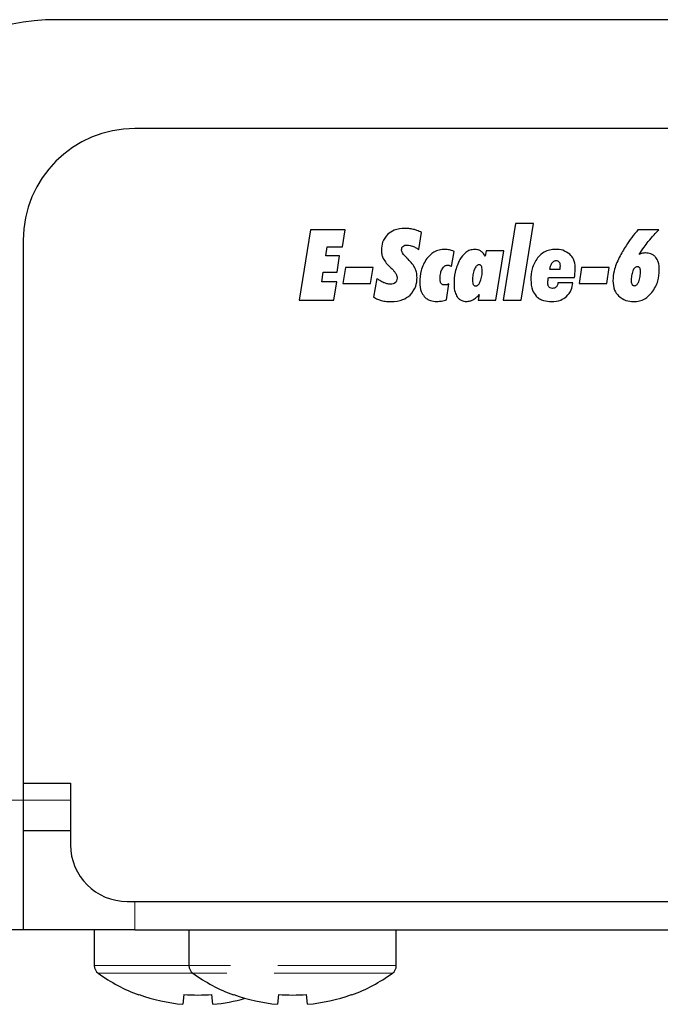
# Paper-space layout 'Sheet2' of a CAD drawing. Units: inches. Extents: x 0.7 to 33.4, y 0.6 to 21.2.
# Drawn here: x 11.6 to 12.9, y 14 to 16.1 of the extents above; entities that cross this region are included whole.
import ezdxf

# ---------------------------------------------------------------- set-up
doc = ezdxf.new("R2010")
doc.units = ezdxf.units.IN
doc.header["$MEASUREMENT"] = 0
doc.linetypes.add('PHANTOM', pattern=[0.5, 0.25, -0.05, 0.05, -0.05, 0.05, -0.05])

psp = doc.layouts.new('Sheet2')

# ---------------------------------------------------------------- linework, layer by layer
at = {"color": 7, "linetype": 'Continuous', "lineweight": 25}
for p, q in [((20.315, 16.0668), (11.6599, 16.0668)), ((20.152, 15.837), (11.8245, 15.837)), ((12.1952, 15.623), (12.1716, 15.4745)), ((12.2687, 15.623), (12.1952, 15.623)), ((12.263, 15.587), (12.2687, 15.623)), ((12.6284, 15.6366), (12.6028, 15.4745)), ((12.6662, 15.6366), (12.6284, 15.6366)), ((12.6405, 15.4745), (12.6662, 15.6366)), ((12.9313, 15.623), (12.8872, 15.623)), ((11.5883, 15.6008), (11.5883, 14.4181)), ((12.4242, 15.5811), (12.4301, 15.6174)), ((12.2278, 15.568), (12.2309, 15.587)), ((12.2309, 15.587), (12.263, 15.587)), ((12.5664, 15.5786), (12.5645, 15.5674)), ((12.6038, 15.5786), (12.5664, 15.5786)), ((12.5873, 15.4745), (12.6038, 15.5786)), ((12.2568, 15.568), (12.2278, 15.568)), ((12.2514, 15.5332), (12.2568, 15.568)), ((12.4935, 15.5455), (12.4986, 15.5774)), ((12.2695, 15.5434), (12.264, 15.5097)), ((12.3278, 15.5434), (12.2695, 15.5434)), ((12.3224, 15.5097), (12.3278, 15.5434)), ((12.7006, 15.5397), (12.7229, 15.5397)), ((12.7683, 15.5434), (12.7628, 15.5097)), ((12.8266, 15.5434), (12.7683, 15.5434)), ((12.8212, 15.5097), (12.8266, 15.5434)), ((12.219, 15.5128), (12.2224, 15.5332)), ((12.2224, 15.5332), (12.2514, 15.5332)), ((12.3357, 15.5201), (12.3286, 15.4809)), ((12.6979, 15.5222), (12.7531, 15.5222)), ((12.2512, 15.5128), (12.219, 15.5128)), ((12.245, 15.4745), (12.2512, 15.5128)), ((12.264, 15.5097), (12.3224, 15.5097)), ((12.4826, 15.4753), (12.4878, 15.5087)), ((12.7497, 15.5109), (12.7181, 15.5109)), ((12.7628, 15.5097), (12.8212, 15.5097)), ((12.5516, 15.486), (12.5499, 15.4745)), ((12.1716, 15.4745), (12.245, 15.4745)), ((12.5499, 15.4745), (12.5873, 15.4745)), ((12.6028, 15.4745), (12.6405, 15.4745)), ((11.5883, 14.4541), (11.6883, 14.4541)), ((11.6883, 14.4541), (11.6883, 14.3241)), ((11.5883, 14.4181), (11.5883, 14.1441)), ((11.5883, 14.3541), (11.6883, 14.3541)), ((11.8083, 14.2041), (20.1683, 14.2041)), ((11.5883, 14.1441), (5.0192, 14.1441)), ((11.8245, 14.1441), (11.5883, 14.1441)), ((11.7386, 14.1441), (11.7386, 14.0688)), ((11.8245, 14.1441), (20.152, 14.1441)), ((11.9386, 14.1441), (11.9386, 14.0688)), ((12.3766, 14.0688), (12.3766, 14.1441)), ((11.8326, 14.0066), (11.8334, 14.0076)), ((11.9279, 14.0076), (11.9258, 13.9869)), ((11.9893, 13.9869), (11.9872, 14.0076)), ((12.0326, 14.0066), (12.0334, 14.0076)), ((12.1279, 14.0076), (12.1258, 13.9869)), ((12.1893, 13.9869), (12.1872, 14.0076)), ((12.2817, 14.0076), (12.2825, 14.0066))]:
    psp.add_line(p, q, dxfattribs=at)
at = {"color": 1, "linetype": 'PHANTOM', "lineweight": 18}
for p, q in [((11.5883, 14.4181), (5.0192, 14.4181)), ((11.6883, 14.4181), (11.5883, 14.4181)), ((11.8245, 14.2041), (11.8245, 14.1441)), ((11.9386, 14.0688), (11.7386, 14.0688)), ((12.3766, 14.0688), (11.9386, 14.0688)), ((11.9468, 14.0526), (11.7468, 14.0526)), ((12.3683, 14.0526), (11.9468, 14.0526))]:
    psp.add_line(p, q, dxfattribs=at)
at = {"color": 7, "linetype": 'Continuous', "lineweight": 25}
for centre, radius, start, end in [((11.6599, 15.5944), 0.4724, 90, 180), ((11.8245, 15.6008), 0.2362, 90, 180), ((11.8083, 14.3241), 0.12, 180, 270), ((11.7586, 14.0688), 0.02, 180, 233.9804), ((11.9586, 14.0688), 0.02, 180, 233.9804), ((12.3566, 14.0688), 0.02, 306.0196, 0), ((11.9576, 14.3425), 0.3584, 233.9804, 249.5995), ((12.1576, 14.3425), 0.3584, 233.9804, 249.5995), ((12.1576, 14.3425), 0.3584, 290.4005, 306.0196), ((11.9575, 14.3454), 0.3599, 249.8332, 264.9505), ((11.9576, 14.4425), 0.436, 266.104, 273.896), ((11.9576, 14.3455), 0.36, 275.0505, 286.1236), ((12.1575, 14.3454), 0.3599, 249.8332, 264.9505), ((12.1576, 14.4425), 0.436, 266.104, 273.896), ((12.1576, 14.3454), 0.3599, 275.0495, 290.1668)]:
    psp.add_arc(centre, radius, start, end, dxfattribs=at)
for points, knots in [([(12.3951, 15.6259), (12.3872, 15.6255), (12.3737, 15.6246), (12.363, 15.6167), (12.3585, 15.6134)], [0, 0, 0, 0, 0.588693, 1, 1, 1, 1]), ([(12.4129, 15.6239), (12.4096, 15.6245), (12.4038, 15.6257), (12.3978, 15.6259), (12.3951, 15.6259)], [0, 0, 0, 0, 0.550908, 1, 1, 1, 1]), ([(12.4301, 15.6174), (12.4269, 15.6189), (12.4213, 15.6215), (12.4154, 15.6232), (12.4129, 15.6239)], [0, 0, 0, 0, 0.574601, 1, 1, 1, 1]), ([(12.8872, 15.623), (12.8784, 15.6121), (12.8636, 15.5937), (12.8523, 15.573), (12.8477, 15.5646)], [0, 0, 0, 0, 0.595492, 1, 1, 1, 1]), ([(12.9091, 15.598), (12.9131, 15.6028), (12.9202, 15.6114), (12.9279, 15.6195), (12.9313, 15.623)], [0, 0, 0, 0, 0.558566, 1, 1, 1, 1]), ([(12.3585, 15.6134), (12.3542, 15.6081), (12.3462, 15.5982), (12.3454, 15.5855), (12.3451, 15.5797)], [0, 0, 0, 0, 0.537324, 1, 1, 1, 1]), ([(12.3451, 15.5797), (12.3453, 15.5762), (12.3456, 15.5702), (12.348, 15.5647), (12.349, 15.5623)], [0, 0, 0, 0, 0.568841, 1, 1, 1, 1]), ([(12.3878, 15.5807), (12.3879, 15.5823), (12.3881, 15.5851), (12.39, 15.5872), (12.3908, 15.588)], [0, 0, 0, 0, 0.5800377, 1, 1, 1, 1]), ([(12.3993, 15.563), (12.3959, 15.5665), (12.3917, 15.5709), (12.3882, 15.5773), (12.3879, 15.5796), (12.3878, 15.5807)], [0, 0, 0, 0, 0.675967, 0.857078, 1, 1, 1, 1]), ([(12.3908, 15.588), (12.3921, 15.5889), (12.3946, 15.5905), (12.3976, 15.5907), (12.399, 15.5907)], [0, 0, 0, 0, 0.524088, 1, 1, 1, 1]), ([(12.399, 15.5907), (12.4012, 15.5906), (12.4054, 15.5903), (12.4093, 15.5889), (12.4112, 15.5883)], [0, 0, 0, 0, 0.539145, 1, 1, 1, 1]), ([(12.4112, 15.5883), (12.4136, 15.5872), (12.4182, 15.5852), (12.4223, 15.5824), (12.4242, 15.5811)], [0, 0, 0, 0, 0.536819, 1, 1, 1, 1]), ([(12.48, 15.5816), (12.4757, 15.5813), (12.4673, 15.5808), (12.453, 15.5751), (12.4456, 15.5672), (12.4411, 15.5623)], [0, 0, 0, 0, 0.286657, 0.557989, 1, 1, 1, 1]), ([(12.4893, 15.5805), (12.4875, 15.5808), (12.4845, 15.5814), (12.4813, 15.5815), (12.48, 15.5816)], [0, 0, 0, 0, 0.565853, 1, 1, 1, 1]), ([(12.4986, 15.5774), (12.4969, 15.5781), (12.4938, 15.5793), (12.4906, 15.5801), (12.4893, 15.5805)], [0, 0, 0, 0, 0.568832, 1, 1, 1, 1]), ([(12.5422, 15.5816), (12.5388, 15.5812), (12.532, 15.5806), (12.5204, 15.5738), (12.5148, 15.5657), (12.5111, 15.5605)], [0, 0, 0, 0, 0.255738, 0.517019, 1, 1, 1, 1]), ([(12.5547, 15.5782), (12.5526, 15.5793), (12.5486, 15.5813), (12.5442, 15.5815), (12.5422, 15.5816)], [0, 0, 0, 0, 0.541534, 1, 1, 1, 1]), ([(12.713, 15.5816), (12.7088, 15.5813), (12.7007, 15.5808), (12.6868, 15.5758), (12.6796, 15.5685), (12.6751, 15.564)], [0, 0, 0, 0, 0.29266, 0.566147, 1, 1, 1, 1]), ([(12.7435, 15.5714), (12.7386, 15.5746), (12.7294, 15.5809), (12.7183, 15.5813), (12.713, 15.5816)], [0, 0, 0, 0, 0.525663, 1, 1, 1, 1]), ([(12.8898, 15.5709), (12.8932, 15.5761), (12.8993, 15.5854), (12.9061, 15.5942), (12.9091, 15.598)], [0, 0, 0, 0, 0.560819, 1, 1, 1, 1]), ([(12.349, 15.5623), (12.3511, 15.5591), (12.3552, 15.5525), (12.3608, 15.547), (12.3636, 15.5442)], [0, 0, 0, 0, 0.495852, 1, 1, 1, 1]), ([(12.4015, 15.5607), (12.4012, 15.5611), (12.4004, 15.5618), (12.3997, 15.5626), (12.3993, 15.563)], [0, 0, 0, 0, 0.491829, 1, 1, 1, 1]), ([(12.4168, 15.5412), (12.4147, 15.5447), (12.4105, 15.5518), (12.4046, 15.5577), (12.4015, 15.5607)], [0, 0, 0, 0, 0.486042, 1, 1, 1, 1]), ([(12.4411, 15.5623), (12.4363, 15.554), (12.4273, 15.5381), (12.4266, 15.5198), (12.4263, 15.5111)], [0, 0, 0, 0, 0.522733, 1, 1, 1, 1]), ([(12.5111, 15.5605), (12.5071, 15.5516), (12.4995, 15.5349), (12.4989, 15.5165), (12.4986, 15.5079)], [0, 0, 0, 0, 0.526505, 1, 1, 1, 1]), ([(12.5645, 15.5674), (12.5629, 15.5699), (12.5602, 15.574), (12.5563, 15.577), (12.5547, 15.5782)], [0, 0, 0, 0, 0.598609, 1, 1, 1, 1]), ([(12.6751, 15.564), (12.6706, 15.5564), (12.6619, 15.5419), (12.6613, 15.5251), (12.661, 15.517)], [0, 0, 0, 0, 0.522903, 1, 1, 1, 1]), ([(12.7547, 15.5436), (12.7542, 15.5497), (12.7534, 15.5602), (12.7464, 15.5681), (12.7435, 15.5714)], [0, 0, 0, 0, 0.577145, 1, 1, 1, 1]), ([(12.8477, 15.5646), (12.8434, 15.5552), (12.8362, 15.5395), (12.8348, 15.5223), (12.8343, 15.5155)], [0, 0, 0, 0, 0.600866, 1, 1, 1, 1]), ([(12.8966, 15.5733), (12.8953, 15.573), (12.893, 15.5724), (12.8908, 15.5714), (12.8898, 15.5709)], [0, 0, 0, 0, 0.546454, 1, 1, 1, 1]), ([(12.9035, 15.5741), (12.9022, 15.574), (12.8998, 15.574), (12.8976, 15.5735), (12.8966, 15.5733)], [0, 0, 0, 0, 0.563672, 1, 1, 1, 1]), ([(12.9249, 15.5647), (12.9234, 15.5663), (12.9204, 15.5695), (12.9131, 15.5733), (12.9072, 15.5738), (12.9035, 15.5741)], [0, 0, 0, 0, 0.270913, 0.53934, 1, 1, 1, 1]), ([(12.9324, 15.5381), (12.9322, 15.5439), (12.9318, 15.5535), (12.9268, 15.5615), (12.9249, 15.5647)], [0, 0, 0, 0, 0.606355, 1, 1, 1, 1]), ([(12.3636, 15.5442), (12.3664, 15.5416), (12.3707, 15.5374), (12.3741, 15.5326), (12.3754, 15.5309)], [0, 0, 0, 0, 0.646482, 1, 1, 1, 1]), ([(12.4205, 15.5224), (12.4203, 15.5262), (12.4201, 15.5326), (12.4178, 15.5387), (12.4168, 15.5412)], [0, 0, 0, 0, 0.581434, 1, 1, 1, 1]), ([(12.469, 15.5199), (12.4692, 15.5241), (12.4695, 15.5311), (12.4723, 15.5375), (12.4735, 15.5401)], [0, 0, 0, 0, 0.594818, 1, 1, 1, 1]), ([(12.4735, 15.5401), (12.4743, 15.5415), (12.4758, 15.544), (12.4788, 15.5466), (12.4817, 15.548), (12.4836, 15.5482), (12.4846, 15.5482)], [0, 0, 0, 0, 0.327967, 0.605282, 0.803246, 1, 1, 1, 1]), ([(12.4846, 15.5482), (12.4855, 15.5482), (12.4871, 15.5482), (12.4886, 15.5478), (12.4893, 15.5476)], [0, 0, 0, 0, 0.5759947, 1, 1, 1, 1]), ([(12.4893, 15.5476), (12.4901, 15.5473), (12.4916, 15.5468), (12.4929, 15.5459), (12.4935, 15.5455)], [0, 0, 0, 0, 0.5419941, 1, 1, 1, 1]), ([(12.5417, 15.5395), (12.5404, 15.5356), (12.5379, 15.5281), (12.5377, 15.5203), (12.5376, 15.5166)], [0, 0, 0, 0, 0.527949, 1, 1, 1, 1]), ([(12.5516, 15.5491), (12.5508, 15.549), (12.5494, 15.5489), (12.5474, 15.5478), (12.5443, 15.5449), (12.5428, 15.5418), (12.5417, 15.5395)], [0, 0, 0, 0, 0.145657, 0.298163, 0.470515, 1, 1, 1, 1]), ([(12.5566, 15.5461), (12.5563, 15.5466), (12.5556, 15.5475), (12.5543, 15.5485), (12.5529, 15.549), (12.552, 15.549), (12.5516, 15.5491)], [0, 0, 0, 0, 0.29233, 0.561076, 0.773127, 1, 1, 1, 1]), ([(12.5542, 15.514), (12.5555, 15.5179), (12.558, 15.5255), (12.5582, 15.5334), (12.5583, 15.5372)], [0, 0, 0, 0, 0.526801, 1, 1, 1, 1]), ([(12.5583, 15.5372), (12.5582, 15.5391), (12.5582, 15.5422), (12.557, 15.545), (12.5566, 15.5461)], [0, 0, 0, 0, 0.626151, 1, 1, 1, 1]), ([(12.7057, 15.5532), (12.7045, 15.5512), (12.7021, 15.5469), (12.7011, 15.5422), (12.7006, 15.5397)], [0, 0, 0, 0, 0.4855694, 1, 1, 1, 1]), ([(12.7145, 15.5574), (12.7135, 15.5573), (12.7116, 15.5572), (12.7084, 15.556), (12.7067, 15.5543), (12.7057, 15.5532)], [0, 0, 0, 0, 0.29471, 0.567961, 1, 1, 1, 1]), ([(12.7211, 15.5548), (12.7206, 15.5552), (12.7197, 15.5562), (12.7175, 15.5572), (12.7157, 15.5573), (12.7145, 15.5574)], [0, 0, 0, 0, 0.257895, 0.523843, 1, 1, 1, 1]), ([(12.7233, 15.5472), (12.7232, 15.5489), (12.7231, 15.5516), (12.7217, 15.5539), (12.7211, 15.5548)], [0, 0, 0, 0, 0.609136, 1, 1, 1, 1]), ([(12.7229, 15.5397), (12.723, 15.5408), (12.7231, 15.5424), (12.7232, 15.544), (12.7232, 15.5445)], [0, 0, 0, 0, 0.657996, 1, 1, 1, 1]), ([(12.7232, 15.5445), (12.7232, 15.545), (12.7233, 15.546), (12.7233, 15.5469), (12.7233, 15.5472)], [0, 0, 0, 0, 0.5821887, 1, 1, 1, 1]), ([(12.7543, 15.5339), (12.7545, 15.5358), (12.7547, 15.539), (12.7547, 15.5423), (12.7547, 15.5436)], [0, 0, 0, 0, 0.580035, 1, 1, 1, 1]), ([(12.886, 15.5449), (12.8849, 15.5448), (12.8827, 15.5445), (12.8791, 15.5416), (12.8776, 15.5385), (12.8766, 15.5365)], [0, 0, 0, 0, 0.237004, 0.490121, 1, 1, 1, 1]), ([(12.8909, 15.5424), (12.8906, 15.5428), (12.8899, 15.5437), (12.8883, 15.5447), (12.8869, 15.5448), (12.886, 15.5449)], [0, 0, 0, 0, 0.279556, 0.5471735, 1, 1, 1, 1]), ([(12.8926, 15.5349), (12.8926, 15.5366), (12.8925, 15.5392), (12.8914, 15.5415), (12.8909, 15.5424)], [0, 0, 0, 0, 0.624006, 1, 1, 1, 1]), ([(12.9169, 15.4905), (12.9219, 15.4984), (12.9311, 15.513), (12.932, 15.5301), (12.9324, 15.5381)], [0, 0, 0, 0, 0.538763, 1, 1, 1, 1]), ([(12.3503, 15.5112), (12.3474, 15.5125), (12.3422, 15.515), (12.3378, 15.5185), (12.3357, 15.5201)], [0, 0, 0, 0, 0.5473705, 1, 1, 1, 1]), ([(12.3784, 15.5207), (12.3783, 15.5187), (12.378, 15.5152), (12.3757, 15.5125), (12.3748, 15.5114)], [0, 0, 0, 0, 0.579704, 1, 1, 1, 1]), ([(12.3754, 15.5309), (12.3763, 15.529), (12.378, 15.5258), (12.3783, 15.5223), (12.3784, 15.5207)], [0, 0, 0, 0, 0.577989, 1, 1, 1, 1]), ([(12.4058, 15.4849), (12.4105, 15.4908), (12.4193, 15.5018), (12.4201, 15.5159), (12.4205, 15.5224)], [0, 0, 0, 0, 0.533938, 1, 1, 1, 1]), ([(12.4714, 15.5096), (12.471, 15.5102), (12.4701, 15.5117), (12.4692, 15.5153), (12.4691, 15.518), (12.469, 15.5199)], [0, 0, 0, 0, 0.223401, 0.486455, 1, 1, 1, 1]), ([(12.5376, 15.5166), (12.5376, 15.5146), (12.5377, 15.5114), (12.5389, 15.5085), (12.5394, 15.5074)], [0, 0, 0, 0, 0.624724, 1, 1, 1, 1]), ([(12.661, 15.517), (12.6613, 15.5095), (12.6619, 15.497), (12.6693, 15.487), (12.6722, 15.4831)], [0, 0, 0, 0, 0.601446, 1, 1, 1, 1]), ([(12.6971, 15.5145), (12.6972, 15.5157), (12.6975, 15.5183), (12.6978, 15.5209), (12.6979, 15.5222)], [0, 0, 0, 0, 0.495316, 1, 1, 1, 1]), ([(12.7531, 15.5222), (12.7534, 15.5245), (12.7539, 15.5284), (12.7542, 15.5323), (12.7543, 15.5339)], [0, 0, 0, 0, 0.58827, 1, 1, 1, 1]), ([(12.8766, 15.5365), (12.8754, 15.5328), (12.8732, 15.5257), (12.8731, 15.5183), (12.873, 15.5147)], [0, 0, 0, 0, 0.512759, 1, 1, 1, 1]), ([(12.8889, 15.5134), (12.8901, 15.517), (12.8924, 15.524), (12.8925, 15.5314), (12.8926, 15.5349)], [0, 0, 0, 0, 0.516426, 1, 1, 1, 1]), ([(12.3649, 15.508), (12.3622, 15.5082), (12.3571, 15.5086), (12.3524, 15.5104), (12.3503, 15.5112)], [0, 0, 0, 0, 0.538458, 1, 1, 1, 1]), ([(12.3748, 15.5114), (12.3732, 15.5103), (12.3702, 15.5083), (12.3666, 15.5081), (12.3649, 15.508)], [0, 0, 0, 0, 0.529149, 1, 1, 1, 1]), ([(12.4263, 15.5111), (12.4266, 15.5048), (12.4272, 15.4941), (12.4333, 15.4855), (12.4357, 15.482)], [0, 0, 0, 0, 0.596655, 1, 1, 1, 1]), ([(12.479, 15.5064), (12.4781, 15.5064), (12.4764, 15.5065), (12.4736, 15.5073), (12.4722, 15.5087), (12.4714, 15.5096)], [0, 0, 0, 0, 0.320904, 0.600168, 1, 1, 1, 1]), ([(12.4833, 15.507), (12.4825, 15.5068), (12.4811, 15.5064), (12.4796, 15.5064), (12.479, 15.5064)], [0, 0, 0, 0, 0.57678, 1, 1, 1, 1]), ([(12.4878, 15.5087), (12.4869, 15.5083), (12.4855, 15.5076), (12.484, 15.5072), (12.4833, 15.507)], [0, 0, 0, 0, 0.569766, 1, 1, 1, 1]), ([(12.4986, 15.5079), (12.4988, 15.5021), (12.4992, 15.4926), (12.5037, 15.4844), (12.5055, 15.4811)], [0, 0, 0, 0, 0.607699, 1, 1, 1, 1]), ([(12.5394, 15.5074), (12.5397, 15.5069), (12.5404, 15.5059), (12.5417, 15.5049), (12.5431, 15.5044), (12.544, 15.5043), (12.5445, 15.5043)], [0, 0, 0, 0, 0.298676, 0.568933, 0.77877, 1, 1, 1, 1]), ([(12.5445, 15.5043), (12.5452, 15.5043), (12.5466, 15.5045), (12.5486, 15.5056), (12.5516, 15.5085), (12.5531, 15.5116), (12.5542, 15.514)], [0, 0, 0, 0, 0.143507, 0.2948001, 0.4670431, 1, 1, 1, 1]), ([(12.6968, 15.5099), (12.6968, 15.5106), (12.6969, 15.5122), (12.697, 15.5137), (12.6971, 15.5145)], [0, 0, 0, 0, 0.498461, 1, 1, 1, 1]), ([(12.6993, 15.5019), (12.6988, 15.5024), (12.6979, 15.5036), (12.697, 15.5063), (12.6969, 15.5085), (12.6968, 15.5099)], [0, 0, 0, 0, 0.239819, 0.503653, 1, 1, 1, 1]), ([(12.7067, 15.4993), (12.705, 15.4994), (12.7022, 15.4995), (12.7001, 15.5012), (12.6993, 15.5019)], [0, 0, 0, 0, 0.60359, 1, 1, 1, 1]), ([(12.7148, 15.5022), (12.7143, 15.5017), (12.7131, 15.5007), (12.7103, 15.4995), (12.7081, 15.4994), (12.7067, 15.4993)], [0, 0, 0, 0, 0.256332, 0.523283, 1, 1, 1, 1]), ([(12.7181, 15.5109), (12.7178, 15.509), (12.7175, 15.5058), (12.7156, 15.5032), (12.7148, 15.5022)], [0, 0, 0, 0, 0.607046, 1, 1, 1, 1]), ([(12.7363, 15.4819), (12.7402, 15.4864), (12.7475, 15.4948), (12.749, 15.5058), (12.7497, 15.5109)], [0, 0, 0, 0, 0.534808, 1, 1, 1, 1]), ([(12.8343, 15.5155), (12.8347, 15.5085), (12.8356, 15.4965), (12.8429, 15.4871), (12.846, 15.4832)], [0, 0, 0, 0, 0.585402, 1, 1, 1, 1]), ([(12.873, 15.5147), (12.873, 15.513), (12.8731, 15.5105), (12.8742, 15.5082), (12.8747, 15.5073)], [0, 0, 0, 0, 0.62731, 1, 1, 1, 1]), ([(12.8747, 15.5073), (12.875, 15.5069), (12.8756, 15.5061), (12.8773, 15.5051), (12.8788, 15.505), (12.8797, 15.5049)], [0, 0, 0, 0, 0.269457, 0.535232, 1, 1, 1, 1]), ([(12.8797, 15.5049), (12.8807, 15.505), (12.8828, 15.5053), (12.8864, 15.5083), (12.8879, 15.5113), (12.8889, 15.5134)], [0, 0, 0, 0, 0.231179, 0.483535, 1, 1, 1, 1]), ([(12.3286, 15.4809), (12.3314, 15.4793), (12.3365, 15.4762), (12.3422, 15.4745), (12.3449, 15.4738)], [0, 0, 0, 0, 0.532197, 1, 1, 1, 1]), ([(12.3656, 15.4712), (12.3743, 15.4717), (12.3891, 15.4726), (12.401, 15.4813), (12.4058, 15.4849)], [0, 0, 0, 0, 0.590183, 1, 1, 1, 1]), ([(12.4357, 15.482), (12.4376, 15.4802), (12.4414, 15.4766), (12.4504, 15.4724), (12.4575, 15.4719), (12.4621, 15.4716)], [0, 0, 0, 0, 0.264689, 0.532835, 1, 1, 1, 1]), ([(12.4723, 15.4725), (12.4742, 15.473), (12.4777, 15.4737), (12.4811, 15.4748), (12.4826, 15.4753)], [0, 0, 0, 0, 0.553509, 1, 1, 1, 1]), ([(12.5055, 15.4811), (12.5069, 15.4795), (12.5095, 15.4763), (12.516, 15.4724), (12.5213, 15.4719), (12.5247, 15.4716)], [0, 0, 0, 0, 0.28254, 0.552228, 1, 1, 1, 1]), ([(12.5247, 15.4716), (12.5273, 15.4718), (12.5321, 15.4721), (12.5363, 15.4741), (12.5383, 15.475)], [0, 0, 0, 0, 0.555759, 1, 1, 1, 1]), ([(12.5383, 15.475), (12.5408, 15.4766), (12.5457, 15.4798), (12.5496, 15.484), (12.5516, 15.486)], [0, 0, 0, 0, 0.519525, 1, 1, 1, 1]), ([(12.6722, 15.4831), (12.6744, 15.4811), (12.6791, 15.4769), (12.6902, 15.4723), (12.699, 15.4717), (12.7047, 15.4714)], [0, 0, 0, 0, 0.25483, 0.521447, 1, 1, 1, 1]), ([(12.7047, 15.4714), (12.7115, 15.4718), (12.7231, 15.4725), (12.7324, 15.4791), (12.7363, 15.4819)], [0, 0, 0, 0, 0.586856, 1, 1, 1, 1]), ([(12.846, 15.4832), (12.851, 15.4794), (12.8606, 15.4722), (12.8725, 15.4716), (12.8781, 15.4714)], [0, 0, 0, 0, 0.529833, 1, 1, 1, 1]), ([(12.8781, 15.4714), (12.8822, 15.4716), (12.8905, 15.4722), (12.9047, 15.4778), (12.9122, 15.4856), (12.9169, 15.4905)], [0, 0, 0, 0, 0.281024, 0.551676, 1, 1, 1, 1]), ([(12.3449, 15.4738), (12.3487, 15.4729), (12.3555, 15.4714), (12.3624, 15.4712), (12.3656, 15.4712)], [0, 0, 0, 0, 0.550304, 1, 1, 1, 1]), ([(12.4621, 15.4716), (12.464, 15.4716), (12.4674, 15.4717), (12.4708, 15.4723), (12.4723, 15.4725)], [0, 0, 0, 0, 0.558769, 1, 1, 1, 1])]:
    psp.add_open_spline(points, degree=3, knots=knots, dxfattribs=at)

doc.saveas('drawing.dxf')
